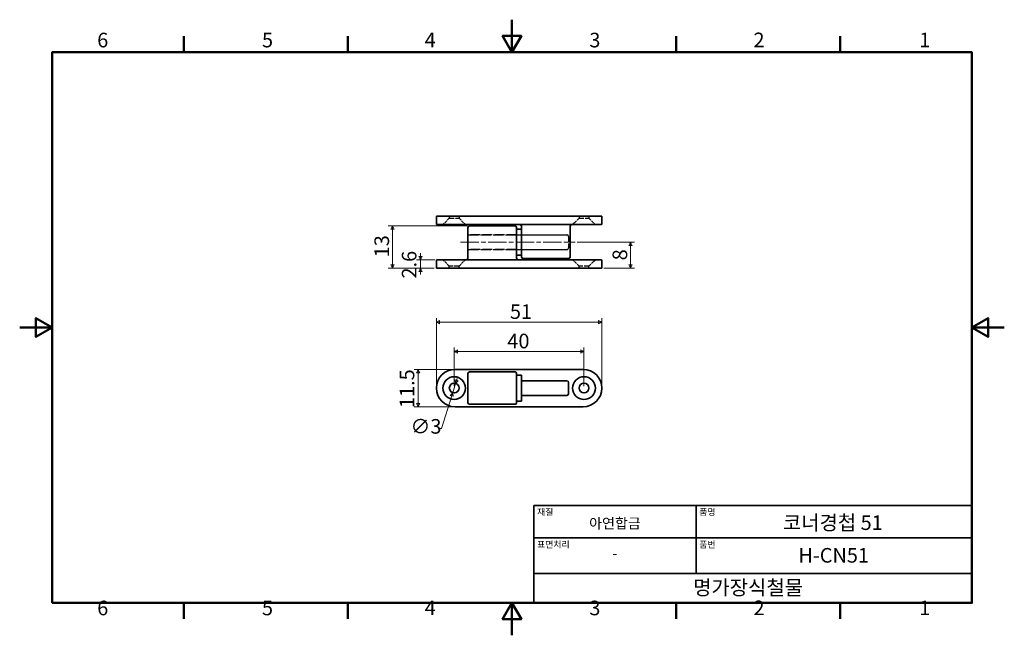
# Model space of a CAD drawing. Units: millimetres. Extents: x 0 to 303, y 0 to 190.
import ezdxf

# ---------------------------------------------------------------- set-up
doc = ezdxf.new("R2010")
doc.units = ezdxf.units.MM
doc.linetypes.add('CHAIN', pattern=[0.7087, 0.4724, -0.0591, 0.1181, -0.0591])
doc.linetypes.add('DASHED', pattern=[0.2067, 0.1654, -0.0413])
doc.layers.get('0').update_dxf_attribs({"color": 3})
for name, color, linetype, lineweight in [('MGJS 은선 (ISO)', 8, 'DASHED', 25), ('MGJS 중심선(ANSI)', 30, 'Continuous', 18), ('MGJS 치수(ISO)', 7, 'Continuous', 18), ('경계(ISO)', 7, 'Continuous', 50), ('외형선(ISO)', 7, 'Continuous', 35), ('제목(ISO)', 7, 'Continuous', 35)]:
    doc.layers.add(name, color=color, linetype=linetype, lineweight=lineweight)
doc.styles.add('MGJS 텍스트', font='NanumGothic.ttf')
doc.styles.add('주 문자 (ISO)', font='NanumGothic.ttf')
doc.dimstyles.new('MGJS', dxfattribs={"dimtxt": 4.5, "dimasz": 1, "dimexe": 1.25, "dimexo": 0.625, "dimtad": 1, "dimtoh": 1, "dimdec": 1, "dimrnd": 1e-08, "dimdsep": 46, "dimtxsty": 'MGJS 텍스트', "dimblk": 'Filled-1', "dimcen": 0.09, "dimclrd": 250, "dimclre": 250, "dimclrt": 256, "dimadec": 0, "dimazin": 1, "dimtfac": 0.7, "dimtdec": 1, "dimtmove": 0, "dimatfit": 3, "dimfxl": 1, "dimtolj": 1, "dimlwd": -1, "dimlwe": -1, "dimarcsym": 0})

# ---------------------------------------------------------------- blocks, each defined once
blk = doc.blocks.new('경계 Default Border')
at = {"layer": '경계(ISO)'}
for p, q in [((50.57, 179.65), (50.57, 184.55)), ((101.15, 179.65), (101.15, 184.55)), ((202.3, 179.65), (202.3, 184.55)), ((252.88, 179.65), (252.88, 184.55)), ((50.57, 10), (50.57, 5.1)), ((101.15, 10), (101.15, 5.1)), ((202.3, 10), (202.3, 5.1)), ((252.88, 10), (252.88, 5.1))]:
    blk.add_line(p, q, dxfattribs=at)
at = {"layer": '경계(ISO)', "flags": 128}
for points in [[(151.72, 189.65), (151.72, 179.65), (148.84, 184.65), (154.61, 184.65), (151.72, 179.65)], [(10, 10), (10, 179.65), (293.45, 179.65), (293.45, 10), (10, 10)], [(0, 94.83), (10, 94.83), (5, 97.71), (5, 91.94), (10, 94.83)], [(303.45, 94.83), (293.45, 94.83), (298.45, 97.71), (298.45, 91.94), (293.45, 94.83)], [(151.72, 0), (151.72, 10), (148.84, 5), (154.61, 5), (151.72, 10)]]:
    blk.add_lwpolyline(points, dxfattribs=at)
at = {"layer": '경계(ISO)', "char_height": 4.5, "attachment_point": 7, "style": 'MGJS 텍스트'}
for s, insert in [('6', (23.89, 179.73)), ('5', (74.67, 179.73)), ('4', (124.82, 179.77)), ('3', (175.57, 179.72)), ('2', (226.15, 179.77)), ('1', (277.24, 179.77)), ('6', (23.89, 4.77)), ('5', (74.67, 4.77)), ('4', (124.82, 4.81)), ('3', (175.57, 4.77)), ('2', (226.15, 4.81)), ('1', (277.24, 4.81))]:
    blk.add_mtext(s, dxfattribs=dict(at, insert=insert))
blk = doc.blocks.new('제목 블록 ISO')
at = {"layer": '제목(ISO)'}
for p, q in [((71, 133), (71, 112)), ((71, 133), (206, 133)), ((121, 133), (121, 112)), ((206, 133), (206, 112)), ((71, 123), (206, 123)), ((71, 112), (206, 112)), ((71, 112), (71, 103)), ((206, 112), (206, 103)), ((206, 103), (71, 103))]:
    blk.add_line(p, q, dxfattribs=at)
at = {"layer": '제목(ISO)', "style": '주 문자 (ISO)'}
for s, insert, char_height, attachment_point in [('\\f나눔고딕|b0|i0;\\H2.0000;재질', (72, 132), 2, 1), ('\\f나눔고딕|b0|i0;\\H2.0000;품명', (122, 132), 2, 1), ('\\f나눔고딕|b0|i0;\\H3.1700;아연합금', (96, 127.5), 3.17, 5), ('\\f나눔고딕|b0|i0;\\H2.0000;표면처리', (72, 122), 2, 1), ('\\f나눔고딕|b0|i0;\\H2.0000;품번', (122, 122), 2, 1), ('\\f나눔고딕|b0|i0;\\H3.1700;-', (96, 118.28), 3.17, 5)]:
    blk.add_mtext(s, dxfattribs=dict(at, insert=insert, char_height=char_height, attachment_point=attachment_point))
for tag, p in [('제목_001', (147.76, 125.45)), ('부품_번호_001', (152.52, 115.39)), ('회사_001', (120.08, 105.45))]:
    blk.add_attdef(tag, p, '', height=4.5, dxfattribs=at)
blk = doc.blocks.new('Filled-1')
at = {"color": 0}
for p, q in [((0, 0), (-1, 0.5)), ((-1, 0.5), (-1, -0.5)), ((-1, 0), (0, 0)), ((-1, -0.5), (0, 0))]:
    blk.add_line(p, q, dxfattribs=at)
at = {"color": 0, "flags": 128}
blk.add_lwpolyline([(-1, -0.5), (0, 0), (-1, 0.5), (-1, -0.5)], dxfattribs=at)
at = {"color": 0}
blk.add_solid([(-1, -0.5), (0, 0), (-1, 0.5), (-1, -0.5)], dxfattribs=at)
blk = doc.blocks.new('*D7')
at = {"layer": 'Defpoints', "color": 0}
for p in [(128.61, 115.72), (123.53, 113.12), (128.41, 113.12)]:
    blk.add_point(p, dxfattribs=at)
at = {"layer": 'MGJS 치수(ISO)', "color": 250}
for p, q in [((127.98, 115.72), (122.28, 115.72)), ((123.53, 116.72), (123.53, 117.72)), ((123.53, 115.72), (123.53, 113.12)), ((127.78, 113.12), (122.28, 113.12)), ((123.53, 112.12), (123.53, 111.12))]:
    blk.add_line(p, q, dxfattribs=at)
for p, rotation in [((123.53, 115.72), 270), ((123.53, 113.12), 90)]:
    blk.add_blockref('Filled-1', p, dxfattribs=dict(at, rotation=rotation))
at = {"layer": 'MGJS 치수(ISO)', "insert": (117.77, 109.92), "char_height": 4.5, "attachment_point": 1, "rotation": 90, "style": 'MGJS 텍스트'}
blk.add_mtext('\\A1;2.6', dxfattribs=at)
blk = doc.blocks.new('*D8')
at = {"layer": 'Defpoints', "color": 0}
for p in [(171.16, 121.12), (188.24, 121.12), (179.41, 113.12)]:
    blk.add_point(p, dxfattribs=at)
at = {"layer": 'MGJS 치수(ISO)', "color": 250}
for p, q in [((171.78, 121.12), (189.49, 121.12)), ((188.24, 114.12), (188.24, 120.12)), ((180.03, 113.12), (189.49, 113.12))]:
    blk.add_line(p, q, dxfattribs=at)
for p, rotation in [((188.24, 121.12), 90), ((188.24, 113.12), 270)]:
    blk.add_blockref('Filled-1', p, dxfattribs=dict(at, rotation=rotation))
at = {"layer": 'MGJS 치수(ISO)', "insert": (182.72, 115.52), "char_height": 4.5, "attachment_point": 1, "rotation": 90, "style": 'MGJS 텍스트'}
blk.add_mtext('\\A1;8', dxfattribs=at)
blk = doc.blocks.new('*D9')
at = {"layer": 'Defpoints', "color": 0}
for p in [(114.86, 126.12), (138.66, 126.12), (128.41, 113.12)]:
    blk.add_point(p, dxfattribs=at)
at = {"layer": 'MGJS 치수(ISO)', "color": 250}
for p, q in [((138.03, 126.12), (113.61, 126.12)), ((114.86, 114.12), (114.86, 125.12)), ((127.78, 113.12), (113.61, 113.12))]:
    blk.add_line(p, q, dxfattribs=at)
for p, rotation in [((114.86, 126.12), 90), ((114.86, 113.12), 270)]:
    blk.add_blockref('Filled-1', p, dxfattribs=dict(at, rotation=rotation))
at = {"layer": 'MGJS 치수(ISO)', "insert": (109.33, 116.46), "char_height": 4.5, "attachment_point": 1, "rotation": 90, "style": 'MGJS 텍스트'}
blk.add_mtext('\\A1;13', dxfattribs=at)
blk = doc.blocks.new('*D10')
at = {"layer": 'Defpoints', "color": 0}
for p in [(173.91, 87.41), (133.91, 76.16), (173.91, 76.16)]:
    blk.add_point(p, dxfattribs=at)
at = {"layer": 'MGJS 치수(ISO)', "color": 250}
for p, q in [((133.91, 76.79), (133.91, 88.66)), ((173.91, 76.79), (173.91, 88.66)), ((134.91, 87.41), (172.91, 87.41))]:
    blk.add_line(p, q, dxfattribs=at)
at = {"layer": 'MGJS 치수(ISO)', "color": 250, "rotation": 180}
blk.add_blockref('Filled-1', (133.91, 87.41), dxfattribs=at)
at = {"layer": 'MGJS 치수(ISO)', "color": 250}
blk.add_blockref('Filled-1', (173.91, 87.41), dxfattribs=at)
at = {"layer": 'MGJS 치수(ISO)', "insert": (150.29, 92.91), "char_height": 4.5, "attachment_point": 1, "style": 'MGJS 텍스트'}
blk.add_mtext('\\A1;40', dxfattribs=at)
blk = doc.blocks.new('*D11')
at = {"layer": 'Defpoints', "color": 0}
for p in [(179.41, 96.5), (128.41, 76.16), (179.41, 76.16)]:
    blk.add_point(p, dxfattribs=at)
at = {"layer": 'MGJS 치수(ISO)', "color": 250}
for p, q in [((128.41, 76.79), (128.41, 97.75)), ((179.41, 76.79), (179.41, 97.75)), ((129.41, 96.5), (178.41, 96.5))]:
    blk.add_line(p, q, dxfattribs=at)
at = {"layer": 'MGJS 치수(ISO)', "color": 250, "rotation": 180}
blk.add_blockref('Filled-1', (128.41, 96.5), dxfattribs=at)
at = {"layer": 'MGJS 치수(ISO)', "color": 250}
blk.add_blockref('Filled-1', (179.41, 96.5), dxfattribs=at)
at = {"layer": 'MGJS 치수(ISO)', "insert": (151.09, 101.98), "char_height": 4.5, "attachment_point": 1, "style": 'MGJS 텍스트'}
blk.add_mtext('\\A1;51', dxfattribs=at)
blk = doc.blocks.new('*D12')
at = {"layer": 'Defpoints', "color": 0}
for p in [(134.16, 81.91), (122.82, 70.41), (134.16, 70.41)]:
    blk.add_point(p, dxfattribs=at)
at = {"layer": 'MGJS 치수(ISO)', "color": 250}
for p, q in [((133.53, 81.91), (121.57, 81.91)), ((122.82, 80.91), (122.82, 71.41)), ((133.53, 70.41), (121.57, 70.41))]:
    blk.add_line(p, q, dxfattribs=at)
for p, rotation in [((122.82, 81.91), 90), ((122.82, 70.41), 270)]:
    blk.add_blockref('Filled-1', p, dxfattribs=dict(at, rotation=rotation))
at = {"layer": 'MGJS 치수(ISO)', "insert": (117.11, 70.03), "char_height": 4.5, "attachment_point": 1, "rotation": 90, "style": 'MGJS 텍스트'}
blk.add_mtext('\\A1;11.5', dxfattribs=at)
blk = doc.blocks.new('*D13')
at = {"layer": 'Defpoints', "color": 0}
for p in [(134.36, 77.59), (133.45, 74.73)]:
    blk.add_point(p, dxfattribs=at)
at = {"layer": 'MGJS 치수(ISO)', "color": 250}
for p, q in [((134.66, 78.55), (134.96, 79.5)), ((134.36, 77.59), (133.45, 74.73)), ((133.15, 73.78), (129.97, 63.75)), ((129.97, 63.75), (128.97, 63.75))]:
    blk.add_line(p, q, dxfattribs=at)
for p, rotation in [((134.36, 77.59), 252.4278549081635), ((133.45, 74.73), 72.42785490816344)]:
    blk.add_blockref('Filled-1', p, dxfattribs=dict(at, rotation=rotation))
at = {"layer": 'MGJS 치수(ISO)', "insert": (120.44, 66.62), "char_height": 4.5, "attachment_point": 1, "style": 'MGJS 텍스트'}
blk.add_mtext('\\A1;∅3', dxfattribs=at)

msp = doc.modelspace()

# ---------------------------------------------------------------- linework, layer by layer
at = {"layer": 'MGJS 은선 (ISO)', "ltscale": 5.387196}
for p, q in [((132.41, 128.52), (130.41, 126.52)), ((135.41, 128.52), (137.41, 126.52)), ((172.41, 128.52), (170.41, 126.52)), ((175.41, 128.52), (177.41, 126.52)), ((132.41, 113.72), (130.41, 115.72)), ((135.41, 113.72), (137.41, 115.72)), ((172.41, 113.72), (170.41, 115.72)), ((175.41, 113.72), (177.41, 115.72))]:
    msp.add_line(p, q, dxfattribs=at)
at = {"layer": 'MGJS 은선 (ISO)', "ltscale": 1.142718}
for p, q in [((132.41, 129.12), (132.41, 128.52)), ((135.41, 129.12), (135.41, 128.52)), ((172.41, 129.12), (172.41, 128.52)), ((175.41, 129.12), (175.41, 128.52)), ((132.41, 113.12), (132.41, 113.72)), ((135.41, 113.12), (135.41, 113.72)), ((172.41, 113.12), (172.41, 113.72)), ((175.41, 113.12), (175.41, 113.72))]:
    msp.add_line(p, q, dxfattribs=at)
at = {"layer": 'MGJS 은선 (ISO)', "ltscale": 8.975572}
for p, q in [((132.41, 128.52), (135.41, 128.52)), ((172.41, 128.52), (175.41, 128.52)), ((135.41, 113.72), (132.41, 113.72)), ((175.41, 113.72), (172.41, 113.72))]:
    msp.add_line(p, q, dxfattribs=at)
at = {"layer": 'MGJS 은선 (ISO)', "ltscale": 18.142235}
for p, q in [((153.16, 123.37), (138.16, 123.37)), ((154.66, 123.37), (169.66, 123.37)), ((153.16, 118.87), (138.16, 118.87)), ((154.66, 118.87), (169.66, 118.87))]:
    msp.add_line(p, q, dxfattribs=at)
at = {"layer": 'MGJS 은선 (ISO)', "ltscale": 18.323658}
for p, q in [((138.36, 123.37), (168.66, 123.37)), ((138.36, 118.87), (168.66, 118.87))]:
    msp.add_line(p, q, dxfattribs=at)
at = {"layer": 'MGJS 은선 (ISO)', "ltscale": 2.856945}
for p, q in [((153.16, 123.37), (154.66, 123.37)), ((153.16, 118.87), (154.66, 118.87))]:
    msp.add_line(p, q, dxfattribs=at)
at = {"layer": 'MGJS 은선 (ISO)', "ltscale": 10.471517}
msp.add_line((169.16, 122.87), (169.16, 119.37), dxfattribs=at)
at = {"layer": 'MGJS 은선 (ISO)', "ltscale": 0.598278}
for centre, start, end in [((138.36, 123.17), 90, 180), ((138.36, 119.07), 180, 270)]:
    msp.add_arc(centre, 0.2, start, end, dxfattribs=at)
at = {"layer": 'MGJS 은선 (ISO)', "ltscale": 1.495845}
for centre, start, end in [((168.66, 122.87), 0, 90), ((168.66, 119.37), 270, 0)]:
    msp.add_arc(centre, 0.5, start, end, dxfattribs=at)
at = {"layer": 'MGJS 중심선(ANSI)', "linetype": 'CHAIN', "ltscale": 11.993792}
msp.add_line((135.86, 121.12), (171.16, 121.12), dxfattribs=at)
at = {"layer": '외형선(ISO)'}
for p, q in [((128.41, 129.12), (134.16, 129.12)), ((128.41, 129.12), (128.41, 126.72)), ((173.66, 129.12), (134.16, 129.12)), ((173.66, 129.12), (179.41, 129.12)), ((179.41, 129.12), (179.41, 126.72)), ((134.16, 126.52), (128.61, 126.52)), ((134.16, 126.52), (173.66, 126.52)), ((138.16, 121.12), (138.16, 125.62)), ((152.66, 126.12), (138.66, 126.12)), ((153.16, 125.62), (153.16, 121.12)), ((153.16, 125.12), (154.66, 125.12)), ((154.66, 126.02), (154.66, 121.12)), ((169.66, 121.12), (169.66, 126.02)), ((179.21, 126.52), (173.66, 126.52)), ((138.16, 121.12), (138.16, 116.22)), ((153.16, 116.22), (153.16, 121.12)), ((154.66, 116.62), (154.66, 121.12)), ((169.66, 121.12), (169.66, 116.62)), ((128.41, 113.12), (128.41, 115.52)), ((128.61, 115.72), (134.16, 115.72)), ((173.66, 115.72), (134.16, 115.72)), ((153.16, 117.12), (154.66, 117.12)), ((155.16, 116.12), (169.16, 116.12)), ((173.66, 115.72), (179.21, 115.72)), ((179.41, 113.12), (179.41, 115.52)), ((134.16, 113.12), (128.41, 113.12)), ((134.16, 113.12), (173.66, 113.12)), ((179.41, 113.12), (173.66, 113.12)), ((173.66, 81.91), (134.16, 81.91)), ((138.16, 71.66), (138.16, 80.66)), ((152.66, 81.16), (138.66, 81.16)), ((153.16, 80.66), (153.16, 71.66)), ((153.16, 80.16), (154.66, 80.16)), ((154.66, 80.16), (154.66, 72.16)), ((154.66, 78.41), (168.66, 78.41)), ((169.16, 77.91), (169.16, 74.41)), ((154.66, 73.91), (168.66, 73.91)), ((134.16, 70.41), (173.66, 70.41)), ((152.66, 71.16), (138.66, 71.16)), ((153.16, 72.16), (154.66, 72.16))]:
    msp.add_line(p, q, dxfattribs=at)
for centre, radius in [((133.91, 76.16), 3.5), ((173.91, 76.16), 3.5), ((133.91, 76.16), 1.5), ((173.91, 76.16), 1.5)]:
    msp.add_circle(centre, radius, dxfattribs=at)
for centre, radius, start, end in [((128.61, 126.72), 0.2, 180, 270), ((138.66, 125.62), 0.5, 90, 180), ((152.66, 125.62), 0.5, 0, 90), ((154.16, 126.02), 0.5, 0, 90), ((170.16, 126.02), 0.5, 90, 180), ((179.21, 126.72), 0.2, 270, 0), ((128.61, 115.52), 0.2, 90, 180), ((137.66, 116.22), 0.5, 270, 0), ((153.66, 116.22), 0.5, 180, 270), ((155.16, 116.62), 0.5, 180, 270), ((169.16, 116.62), 0.5, 270, 0), ((179.21, 115.52), 0.2, 0, 90), ((134.16, 76.16), 5.75, 90, 270), ((138.66, 80.66), 0.5, 90, 180), ((152.66, 80.66), 0.5, 0, 90), ((173.66, 76.16), 5.75, 270, 90), ((168.66, 77.91), 0.5, 0, 90), ((168.66, 74.41), 0.5, 270, 0), ((138.66, 71.66), 0.5, 180, 270), ((152.66, 71.66), 0.5, 270, 0)]:
    msp.add_arc(centre, radius, start, end, dxfattribs=at)

# ---------------------------------------------------------------- block references
msp.add_blockref('경계 Default Border', (0, 0))
msp.add_blockref('제목 블록 ISO', (87.45, -93)).add_auto_attribs({'제목_001': '코너경첩 51', '부품_번호_001': 'H-CN51', '회사_001': '명가장식철물'})

# ---------------------------------------------------------------- dimensions: what is measured, and where the dimension line sits
at = {"layer": 'MGJS 치수(ISO)', "color": 250}
for base, p1, p2, angle, override, picture, middle in [((114.86, 126.12), (128.41, 113.12), (138.66, 126.12), 90, {"dimtoh": 0, "dimdec": 1, "dimtp": 0, "dimtm": 0, "dimtdec": 1, "dimtofl": 0, "dimatfit": 1}, '*D9', (114.86, 119.62)), ((123.53, 113.12), (128.61, 115.72), (128.41, 113.12), 270, {"dimtoh": 0, "dimdec": 1, "dimtp": 0, "dimtm": 0, "dimtdec": 1, "dimtofl": 1, "dimatfit": 1}, '*D7', (123.53, 114.42)), ((188.24, 121.12), (179.41, 113.12), (171.16, 121.12), 270, {"dimtoh": 0, "dimdec": 1, "dimtp": 0, "dimtm": 0, "dimtdec": 1, "dimtofl": 0, "dimatfit": 1}, '*D8', (188.24, 117.12)), ((179.41, 96.5), (128.41, 76.16), (179.41, 76.16), 180, {"dimtoh": 0, "dimdec": 1, "dimtp": 0, "dimtm": 0, "dimtdec": 1, "dimtofl": 0, "dimatfit": 1}, '*D11', (153.91, 96.5)), ((173.91, 87.41), (133.91, 76.16), (173.91, 76.16), 180, {"dimtoh": 0, "dimdec": 1, "dimtp": 0, "dimtm": 0, "dimtdec": 1, "dimtofl": 0, "dimatfit": 1}, '*D10', (153.91, 87.41)), ((122.82, 70.41), (134.16, 81.91), (134.16, 70.41), 90, {"dimtoh": 0, "dimdec": 1, "dimtp": 0, "dimtm": 0, "dimtdec": 1, "dimtofl": 0, "dimatfit": 1}, '*D12', (122.82, 76.16))]:
    dim = msp.add_linear_dim(base=base, p1=p1, p2=p2, angle=angle, dimstyle='MGJS', override=override, dxfattribs=at)
    dim.commit()
    dim.dimension.update_dxf_attribs({"geometry": picture, "text_midpoint": middle, "dimtype": 160})
dim = msp.add_diameter_dim_2p(p1=(134.36, 77.59), p2=(133.45, 74.73), dimstyle='MGJS', override={"dimtad": 0, "dimtih": 1, "dimdec": 1, "dimlfac": 1, "dimtp": 0, "dimtm": 0, "dimtdec": 1, "dimatfit": 2}, dxfattribs=at)
dim.commit()
dim.dimension.update_dxf_attribs({"geometry": '*D13', "text_midpoint": (124.4, 63.75), "dimtype": 163})

doc.saveas('drawing.dxf')
